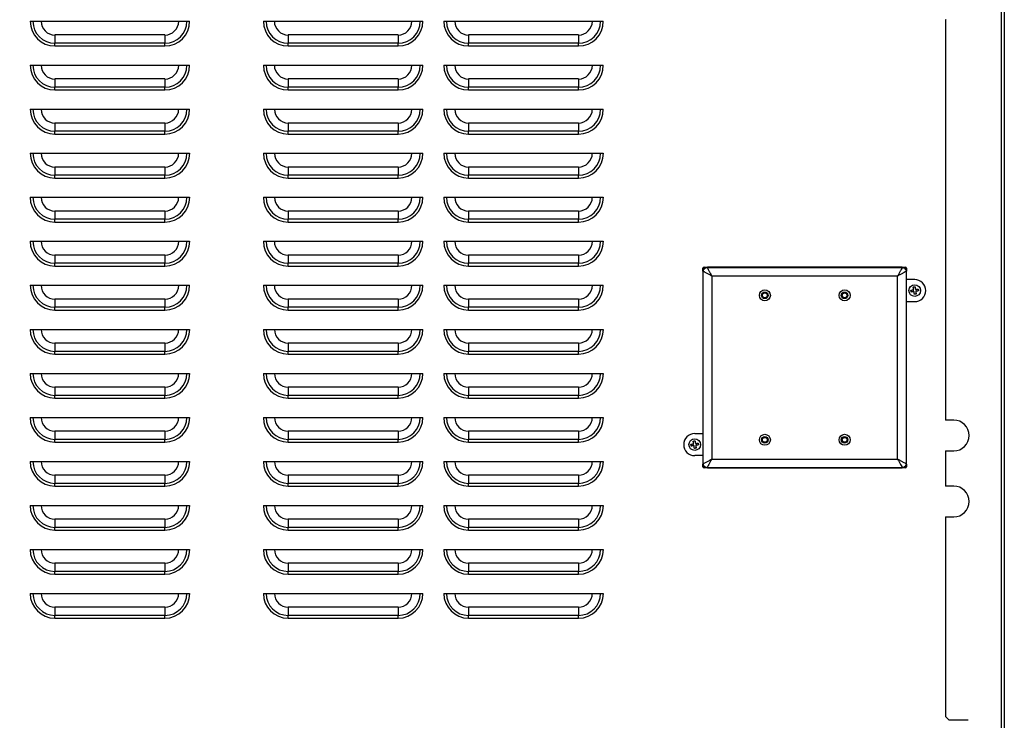
# Model space of a CAD drawing. Units: inches. Extents: x -203 to -25, y -32 to 144.
# Drawn here: x -48 to -26, y -7 to 9 of the extents above; entities that cross this region are included whole.
import ezdxf

# ---------------------------------------------------------------- set-up
doc = ezdxf.new("R2010")
doc.units = ezdxf.units.IN
doc.header["$MEASUREMENT"] = 0
doc.styles.add('SLDTEXTSTYLE0', font='TXT', dxfattribs={"width": 0.75})
doc.dimstyles.new('SLDDIMSTYLE5', dxfattribs={"dimtxt": 1.458333, "dimasz": 0.125, "dimexe": 0, "dimexo": 0.0625, "dimgap": 0.364583, "dimtad": 0, "dimtih": 1, "dimtoh": 1, "dimrnd": 1e-09, "dimzin": 12, "dimdsep": 46, "dimtxsty": 'SLDTEXTSTYLE0', "dimblk1": 'NONE', "dimblk2": 'NONE', "dimsah": 1, "dimcen": 0.09, "dimadec": 0, "dimazin": 3, "dimtfac": 1, "dimtofl": 0, "dimtmove": 0, "dimatfit": 3, "dimldrblk": 'NONE', "dimfxl": 0, "dimfrac": 2, "dimtolj": 1, "dimtzin": 12, "dimarcsym": 0})
doc.dimstyles.new('SLDDIMSTYLE6', dxfattribs={"dimtxt": 1.458333, "dimasz": 0.125, "dimexe": 0, "dimexo": 0.0625, "dimgap": 0.364583, "dimtad": 0, "dimtih": 1, "dimtoh": 1, "dimdec": 1, "dimrnd": 1e-09, "dimzin": 12, "dimdsep": 46, "dimtxsty": 'SLDTEXTSTYLE0', "dimblk1": 'NONE', "dimblk2": 'NONE', "dimsah": 1, "dimcen": 0.09, "dimadec": 0, "dimazin": 3, "dimtfac": 1, "dimtdec": 1, "dimtofl": 0, "dimtmove": 0, "dimatfit": 3, "dimldrblk": 'NONE', "dimfxl": 0, "dimfrac": 2, "dimtolj": 1, "dimtzin": 12, "dimarcsym": 0})

# ---------------------------------------------------------------- blocks, each defined once
blk = doc.blocks.new('_D_6')
at = {"color": 7, "linetype": 'Continuous', "lineweight": 18}
blk.add_line((-40.576, 36.125), (-61.706, 36.125), dxfattribs=at)
at = {"color": 7, "linetype": 'Continuous', "lineweight": 18, "insert": (-66.554, 36.847), "char_height": 1.4583, "attachment_point": 1, "style": 'SLDTEXTSTYLE0'}
blk.add_mtext('67.35', dxfattribs=at)
blk = doc.blocks.new('_None')
blk = doc.blocks.new('_D_7')
at = {"color": 7, "linetype": 'Continuous', "lineweight": 18}
blk.add_line((-31.892, 39.541), (-61.706, 39.541), dxfattribs=at)
at = {"color": 7, "linetype": 'Continuous', "lineweight": 18, "insert": (-65.476, 40.262), "char_height": 1.4583, "attachment_point": 1, "style": 'SLDTEXTSTYLE0'}
blk.add_mtext('70.8', dxfattribs=at)

msp = doc.modelspace()

# ---------------------------------------------------------------- linework, layer by layer
at = {"color": 7, "linetype": 'Continuous', "lineweight": 25}
for p, q in [((-25.569, 21.203), (-25.569, -26.512)), ((-25.501, 21.203), (-25.501, -26.512)), ((-47.639, 9.103), (-44.014, 9.103)), ((-42.339, 9.103), (-38.714, 9.103)), ((-38.239, 9.103), (-34.614, 9.103)), ((-26.841, 9.138), (-26.841, 0.041)), ((-26.826, 9.138), (-26.841, 9.138)), ((-47.076, 8.791), (-47.076, 8.603)), ((-44.576, 8.791), (-47.076, 8.791)), ((-44.576, 8.791), (-44.576, 8.603)), ((-41.776, 8.791), (-41.776, 8.603)), ((-39.276, 8.791), (-41.776, 8.791)), ((-39.276, 8.791), (-39.276, 8.603)), ((-37.676, 8.791), (-37.676, 8.603)), ((-35.176, 8.791), (-37.676, 8.791)), ((-35.176, 8.791), (-35.176, 8.603)), ((-47.076, 8.541), (-47.076, 8.603)), ((-44.576, 8.603), (-47.076, 8.603)), ((-47.076, 8.541), (-44.576, 8.541)), ((-44.576, 8.541), (-44.576, 8.603)), ((-41.776, 8.541), (-41.776, 8.603)), ((-39.276, 8.603), (-41.776, 8.603)), ((-41.776, 8.541), (-39.276, 8.541)), ((-39.276, 8.541), (-39.276, 8.603)), ((-37.676, 8.541), (-37.676, 8.603)), ((-35.176, 8.603), (-37.676, 8.603)), ((-37.676, 8.541), (-35.176, 8.541)), ((-35.176, 8.541), (-35.176, 8.603)), ((-47.639, 8.103), (-44.014, 8.103)), ((-42.339, 8.103), (-38.714, 8.103)), ((-38.239, 8.103), (-34.614, 8.103)), ((-47.076, 7.791), (-47.076, 7.603)), ((-44.576, 7.791), (-47.076, 7.791)), ((-44.576, 7.791), (-44.576, 7.603)), ((-41.776, 7.791), (-41.776, 7.603)), ((-39.276, 7.791), (-41.776, 7.791)), ((-39.276, 7.791), (-39.276, 7.603)), ((-37.676, 7.791), (-37.676, 7.603)), ((-35.176, 7.791), (-37.676, 7.791)), ((-35.176, 7.791), (-35.176, 7.603)), ((-47.076, 7.541), (-47.076, 7.603)), ((-44.576, 7.603), (-47.076, 7.603)), ((-47.076, 7.541), (-44.576, 7.541)), ((-44.576, 7.541), (-44.576, 7.603)), ((-41.776, 7.541), (-41.776, 7.603)), ((-39.276, 7.603), (-41.776, 7.603)), ((-41.776, 7.541), (-39.276, 7.541)), ((-39.276, 7.541), (-39.276, 7.603)), ((-37.676, 7.541), (-37.676, 7.603)), ((-35.176, 7.603), (-37.676, 7.603)), ((-37.676, 7.541), (-35.176, 7.541)), ((-35.176, 7.541), (-35.176, 7.603)), ((-47.639, 7.103), (-44.014, 7.103)), ((-42.339, 7.103), (-38.714, 7.103)), ((-38.239, 7.103), (-34.614, 7.103)), ((-47.076, 6.791), (-47.076, 6.603)), ((-44.576, 6.791), (-47.076, 6.791)), ((-44.576, 6.791), (-44.576, 6.603)), ((-41.776, 6.791), (-41.776, 6.603)), ((-39.276, 6.791), (-41.776, 6.791)), ((-39.276, 6.791), (-39.276, 6.603)), ((-37.676, 6.791), (-37.676, 6.603)), ((-35.176, 6.791), (-37.676, 6.791)), ((-35.176, 6.791), (-35.176, 6.603)), ((-47.076, 6.541), (-47.076, 6.603)), ((-44.576, 6.603), (-47.076, 6.603)), ((-47.076, 6.541), (-44.576, 6.541)), ((-44.576, 6.541), (-44.576, 6.603)), ((-41.776, 6.541), (-41.776, 6.603)), ((-39.276, 6.603), (-41.776, 6.603)), ((-41.776, 6.541), (-39.276, 6.541)), ((-39.276, 6.541), (-39.276, 6.603)), ((-37.676, 6.541), (-37.676, 6.603)), ((-35.176, 6.603), (-37.676, 6.603)), ((-37.676, 6.541), (-35.176, 6.541)), ((-35.176, 6.541), (-35.176, 6.603)), ((-47.639, 6.103), (-44.014, 6.103)), ((-42.339, 6.103), (-38.714, 6.103)), ((-38.239, 6.103), (-34.614, 6.103)), ((-47.076, 5.791), (-47.076, 5.603)), ((-44.576, 5.791), (-47.076, 5.791)), ((-47.076, 5.541), (-47.076, 5.603)), ((-44.576, 5.603), (-47.076, 5.603)), ((-44.576, 5.791), (-44.576, 5.603)), ((-44.576, 5.541), (-44.576, 5.603)), ((-41.776, 5.791), (-41.776, 5.603)), ((-39.276, 5.791), (-41.776, 5.791)), ((-41.776, 5.541), (-41.776, 5.603)), ((-39.276, 5.603), (-41.776, 5.603)), ((-39.276, 5.791), (-39.276, 5.603)), ((-39.276, 5.541), (-39.276, 5.603)), ((-37.676, 5.791), (-37.676, 5.603)), ((-35.176, 5.791), (-37.676, 5.791)), ((-37.676, 5.541), (-37.676, 5.603)), ((-35.176, 5.603), (-37.676, 5.603)), ((-35.176, 5.791), (-35.176, 5.603)), ((-35.176, 5.541), (-35.176, 5.603)), ((-47.076, 5.541), (-44.576, 5.541)), ((-41.776, 5.541), (-39.276, 5.541)), ((-37.676, 5.541), (-35.176, 5.541)), ((-47.639, 5.103), (-44.014, 5.103)), ((-42.339, 5.103), (-38.714, 5.103)), ((-38.239, 5.103), (-34.614, 5.103)), ((-47.076, 4.791), (-47.076, 4.603)), ((-44.576, 4.791), (-47.076, 4.791)), ((-44.576, 4.791), (-44.576, 4.603)), ((-41.776, 4.791), (-41.776, 4.603)), ((-39.276, 4.791), (-41.776, 4.791)), ((-39.276, 4.791), (-39.276, 4.603)), ((-37.676, 4.791), (-37.676, 4.603)), ((-35.176, 4.791), (-37.676, 4.791)), ((-35.176, 4.791), (-35.176, 4.603)), ((-47.076, 4.541), (-47.076, 4.603)), ((-44.576, 4.603), (-47.076, 4.603)), ((-47.076, 4.541), (-44.576, 4.541)), ((-44.576, 4.541), (-44.576, 4.603)), ((-41.776, 4.541), (-41.776, 4.603)), ((-39.276, 4.603), (-41.776, 4.603)), ((-41.776, 4.541), (-39.276, 4.541)), ((-39.276, 4.541), (-39.276, 4.603)), ((-37.676, 4.541), (-37.676, 4.603)), ((-35.176, 4.603), (-37.676, 4.603)), ((-37.676, 4.541), (-35.176, 4.541)), ((-35.176, 4.541), (-35.176, 4.603)), ((-47.639, 4.103), (-44.014, 4.103)), ((-42.339, 4.103), (-38.714, 4.103)), ((-38.239, 4.103), (-34.614, 4.103)), ((-47.076, 3.791), (-47.076, 3.603)), ((-44.576, 3.791), (-47.076, 3.791)), ((-47.076, 3.541), (-47.076, 3.603)), ((-44.576, 3.603), (-47.076, 3.603)), ((-44.576, 3.791), (-44.576, 3.603)), ((-44.576, 3.541), (-44.576, 3.603)), ((-41.776, 3.791), (-41.776, 3.603)), ((-39.276, 3.791), (-41.776, 3.791)), ((-41.776, 3.541), (-41.776, 3.603)), ((-39.276, 3.603), (-41.776, 3.603)), ((-39.276, 3.791), (-39.276, 3.603)), ((-39.276, 3.541), (-39.276, 3.603)), ((-37.676, 3.791), (-37.676, 3.603)), ((-35.176, 3.791), (-37.676, 3.791)), ((-37.676, 3.541), (-37.676, 3.603)), ((-35.176, 3.603), (-37.676, 3.603)), ((-35.176, 3.791), (-35.176, 3.603)), ((-35.176, 3.541), (-35.176, 3.603)), ((-47.076, 3.541), (-44.576, 3.541)), ((-41.776, 3.541), (-39.276, 3.541)), ((-37.676, 3.541), (-35.176, 3.541)), ((-32.349, 3.425), (-32.349, 3.49)), ((-32.324, 3.49), (-32.349, 3.49)), ((-32.343, 3.415), (-32.349, 3.415)), ((-32.349, 3.415), (-32.349, -0.947)), ((-32.343, -0.947), (-32.343, 3.415)), ((-32.324, 3.49), (-32.324, 3.515)), ((-32.324, 3.515), (-32.259, 3.515)), ((-32.249, 3.509), (-32.249, 3.515)), ((-27.824, 3.515), (-32.249, 3.515)), ((-32.249, 3.509), (-27.824, 3.509)), ((-27.824, 3.509), (-27.824, 3.515)), ((-27.815, 3.515), (-27.75, 3.515)), ((-27.75, 3.49), (-27.75, 3.515)), ((-27.75, 3.49), (-27.725, 3.49)), ((-27.73, 3.415), (-27.73, -0.947)), ((-27.73, 3.415), (-27.724, 3.415)), ((-27.725, 3.49), (-27.725, 3.425)), ((-27.724, -0.947), (-27.724, 3.415)), ((-32.146, 3.312), (-32.146, -0.844)), ((-27.927, 3.312), (-32.146, 3.312)), ((-27.927, -0.844), (-27.927, 3.312)), ((-27.537, 3.234), (-27.724, 3.234)), ((-47.639, 3.103), (-44.014, 3.103)), ((-42.339, 3.103), (-38.714, 3.103)), ((-38.239, 3.103), (-34.614, 3.103)), ((-47.076, 2.791), (-47.076, 2.603)), ((-44.576, 2.791), (-47.076, 2.791)), ((-44.576, 2.791), (-44.576, 2.603)), ((-41.776, 2.791), (-41.776, 2.603)), ((-39.276, 2.791), (-41.776, 2.791)), ((-39.276, 2.791), (-39.276, 2.603)), ((-37.676, 2.791), (-37.676, 2.603)), ((-35.176, 2.791), (-37.676, 2.791)), ((-35.176, 2.791), (-35.176, 2.603)), ((-27.724, 2.734), (-27.537, 2.734)), ((-47.076, 2.541), (-47.076, 2.603)), ((-44.576, 2.603), (-47.076, 2.603)), ((-47.076, 2.541), (-44.576, 2.541)), ((-44.576, 2.541), (-44.576, 2.603)), ((-41.776, 2.541), (-41.776, 2.603)), ((-39.276, 2.603), (-41.776, 2.603)), ((-41.776, 2.541), (-39.276, 2.541)), ((-39.276, 2.541), (-39.276, 2.603)), ((-37.676, 2.541), (-37.676, 2.603)), ((-35.176, 2.603), (-37.676, 2.603)), ((-37.676, 2.541), (-35.176, 2.541)), ((-35.176, 2.541), (-35.176, 2.603)), ((-47.639, 2.103), (-44.014, 2.103)), ((-42.339, 2.103), (-38.714, 2.103)), ((-38.239, 2.103), (-34.614, 2.103)), ((-47.076, 1.791), (-47.076, 1.603)), ((-44.576, 1.791), (-47.076, 1.791)), ((-44.576, 1.791), (-44.576, 1.603)), ((-41.776, 1.791), (-41.776, 1.603)), ((-39.276, 1.791), (-41.776, 1.791)), ((-39.276, 1.791), (-39.276, 1.603)), ((-37.676, 1.791), (-37.676, 1.603)), ((-35.176, 1.791), (-37.676, 1.791)), ((-35.176, 1.791), (-35.176, 1.603)), ((-47.076, 1.541), (-47.076, 1.603)), ((-44.576, 1.603), (-47.076, 1.603)), ((-44.576, 1.541), (-44.576, 1.603)), ((-41.776, 1.541), (-41.776, 1.603)), ((-39.276, 1.603), (-41.776, 1.603)), ((-39.276, 1.541), (-39.276, 1.603)), ((-37.676, 1.541), (-37.676, 1.603)), ((-35.176, 1.603), (-37.676, 1.603)), ((-35.176, 1.541), (-35.176, 1.603)), ((-47.076, 1.541), (-44.576, 1.541)), ((-41.776, 1.541), (-39.276, 1.541)), ((-37.676, 1.541), (-35.176, 1.541)), ((-47.639, 1.103), (-44.014, 1.103)), ((-42.339, 1.103), (-38.714, 1.103)), ((-38.239, 1.103), (-34.614, 1.103)), ((-47.076, 0.791), (-47.076, 0.603)), ((-44.576, 0.791), (-47.076, 0.791)), ((-44.576, 0.791), (-44.576, 0.603)), ((-41.776, 0.791), (-41.776, 0.603)), ((-39.276, 0.791), (-41.776, 0.791)), ((-39.276, 0.791), (-39.276, 0.603)), ((-37.676, 0.791), (-37.676, 0.603)), ((-35.176, 0.791), (-37.676, 0.791)), ((-35.176, 0.791), (-35.176, 0.603)), ((-47.076, 0.541), (-47.076, 0.603)), ((-44.576, 0.603), (-47.076, 0.603)), ((-47.076, 0.541), (-44.576, 0.541)), ((-44.576, 0.541), (-44.576, 0.603)), ((-41.776, 0.541), (-41.776, 0.603)), ((-39.276, 0.603), (-41.776, 0.603)), ((-41.776, 0.541), (-39.276, 0.541)), ((-39.276, 0.541), (-39.276, 0.603)), ((-37.676, 0.541), (-37.676, 0.603)), ((-35.176, 0.603), (-37.676, 0.603)), ((-37.676, 0.541), (-35.176, 0.541)), ((-35.176, 0.541), (-35.176, 0.603)), ((-47.639, 0.103), (-44.014, 0.103)), ((-42.339, 0.103), (-38.714, 0.103)), ((-38.239, 0.103), (-34.614, 0.103)), ((-26.651, 0.041), (-26.841, 0.041)), ((-47.076, -0.209), (-47.076, -0.397)), ((-44.576, -0.209), (-47.076, -0.209)), ((-44.576, -0.209), (-44.576, -0.397)), ((-41.776, -0.209), (-41.776, -0.397)), ((-39.276, -0.209), (-41.776, -0.209)), ((-39.276, -0.209), (-39.276, -0.397)), ((-37.676, -0.209), (-37.676, -0.397)), ((-35.176, -0.209), (-37.676, -0.209)), ((-35.176, -0.209), (-35.176, -0.397)), ((-47.076, -0.459), (-47.076, -0.397)), ((-44.576, -0.397), (-47.076, -0.397)), ((-44.576, -0.459), (-44.576, -0.397)), ((-41.776, -0.459), (-41.776, -0.397)), ((-39.276, -0.397), (-41.776, -0.397)), ((-39.276, -0.459), (-39.276, -0.397)), ((-37.676, -0.459), (-37.676, -0.397)), ((-35.176, -0.397), (-37.676, -0.397)), ((-35.176, -0.459), (-35.176, -0.397)), ((-32.537, -0.266), (-32.349, -0.266)), ((-47.076, -0.459), (-44.576, -0.459)), ((-41.776, -0.459), (-39.276, -0.459)), ((-37.676, -0.459), (-35.176, -0.459)), ((-26.841, -0.659), (-26.651, -0.659)), ((-26.841, -0.659), (-26.841, -1.459)), ((-32.349, -0.766), (-32.537, -0.766)), ((-32.146, -0.844), (-27.927, -0.844)), ((-47.639, -0.897), (-44.014, -0.897)), ((-42.339, -0.897), (-38.714, -0.897)), ((-38.239, -0.897), (-34.614, -0.897)), ((-32.343, -0.947), (-32.349, -0.947)), ((-32.349, -1.022), (-32.349, -0.957)), ((-32.349, -1.022), (-32.324, -1.022)), ((-32.324, -1.047), (-32.324, -1.022)), ((-32.259, -1.047), (-32.324, -1.047)), ((-27.824, -1.041), (-32.249, -1.041)), ((-32.249, -1.041), (-32.249, -1.047)), ((-32.249, -1.047), (-27.824, -1.047)), ((-27.824, -1.041), (-27.824, -1.047)), ((-27.75, -1.047), (-27.815, -1.047)), ((-27.75, -1.047), (-27.75, -1.022)), ((-27.725, -1.022), (-27.75, -1.022)), ((-27.73, -0.947), (-27.724, -0.947)), ((-27.725, -0.957), (-27.725, -1.022)), ((-47.076, -1.209), (-47.076, -1.397)), ((-44.576, -1.209), (-47.076, -1.209)), ((-44.576, -1.209), (-44.576, -1.397)), ((-41.776, -1.209), (-41.776, -1.397)), ((-39.276, -1.209), (-41.776, -1.209)), ((-39.276, -1.209), (-39.276, -1.397)), ((-37.676, -1.209), (-37.676, -1.397)), ((-35.176, -1.209), (-37.676, -1.209)), ((-35.176, -1.209), (-35.176, -1.397)), ((-47.076, -1.459), (-47.076, -1.397)), ((-44.576, -1.397), (-47.076, -1.397)), ((-47.076, -1.459), (-44.576, -1.459)), ((-44.576, -1.459), (-44.576, -1.397)), ((-41.776, -1.459), (-41.776, -1.397)), ((-39.276, -1.397), (-41.776, -1.397)), ((-41.776, -1.459), (-39.276, -1.459)), ((-39.276, -1.459), (-39.276, -1.397)), ((-37.676, -1.459), (-37.676, -1.397)), ((-35.176, -1.397), (-37.676, -1.397)), ((-37.676, -1.459), (-35.176, -1.459)), ((-35.176, -1.459), (-35.176, -1.397)), ((-26.651, -1.459), (-26.841, -1.459)), ((-47.639, -1.897), (-44.014, -1.897)), ((-42.339, -1.897), (-38.714, -1.897)), ((-38.239, -1.897), (-34.614, -1.897)), ((-47.076, -2.209), (-47.076, -2.397)), ((-44.576, -2.209), (-47.076, -2.209)), ((-44.576, -2.209), (-44.576, -2.397)), ((-41.776, -2.209), (-41.776, -2.397)), ((-39.276, -2.209), (-41.776, -2.209)), ((-39.276, -2.209), (-39.276, -2.397)), ((-37.676, -2.209), (-37.676, -2.397)), ((-35.176, -2.209), (-37.676, -2.209)), ((-35.176, -2.209), (-35.176, -2.397)), ((-26.841, -2.159), (-26.651, -2.159)), ((-26.841, -2.159), (-26.841, -6.69)), ((-47.076, -2.459), (-47.076, -2.397)), ((-44.576, -2.397), (-47.076, -2.397)), ((-47.076, -2.459), (-44.576, -2.459)), ((-44.576, -2.459), (-44.576, -2.397)), ((-41.776, -2.459), (-41.776, -2.397)), ((-39.276, -2.397), (-41.776, -2.397)), ((-41.776, -2.459), (-39.276, -2.459)), ((-39.276, -2.459), (-39.276, -2.397)), ((-37.676, -2.459), (-37.676, -2.397)), ((-35.176, -2.397), (-37.676, -2.397)), ((-37.676, -2.459), (-35.176, -2.459)), ((-35.176, -2.459), (-35.176, -2.397)), ((-47.639, -2.897), (-44.014, -2.897)), ((-42.339, -2.897), (-38.714, -2.897)), ((-38.239, -2.897), (-34.614, -2.897)), ((-47.076, -3.209), (-47.076, -3.397)), ((-44.576, -3.209), (-47.076, -3.209)), ((-44.576, -3.209), (-44.576, -3.397)), ((-41.776, -3.209), (-41.776, -3.397)), ((-39.276, -3.209), (-41.776, -3.209)), ((-39.276, -3.209), (-39.276, -3.397)), ((-37.676, -3.209), (-37.676, -3.397)), ((-35.176, -3.209), (-37.676, -3.209)), ((-35.176, -3.209), (-35.176, -3.397)), ((-47.076, -3.459), (-47.076, -3.397)), ((-44.576, -3.397), (-47.076, -3.397)), ((-47.076, -3.459), (-44.576, -3.459)), ((-44.576, -3.459), (-44.576, -3.397)), ((-41.776, -3.459), (-41.776, -3.397)), ((-39.276, -3.397), (-41.776, -3.397)), ((-41.776, -3.459), (-39.276, -3.459)), ((-39.276, -3.459), (-39.276, -3.397)), ((-37.676, -3.459), (-37.676, -3.397)), ((-35.176, -3.397), (-37.676, -3.397)), ((-37.676, -3.459), (-35.176, -3.459)), ((-35.176, -3.459), (-35.176, -3.397)), ((-47.639, -3.897), (-44.014, -3.897)), ((-42.339, -3.897), (-38.714, -3.897)), ((-38.239, -3.897), (-34.614, -3.897)), ((-47.076, -4.209), (-47.076, -4.397)), ((-44.576, -4.209), (-47.076, -4.209)), ((-44.576, -4.209), (-44.576, -4.397)), ((-41.776, -4.209), (-41.776, -4.397)), ((-39.276, -4.209), (-41.776, -4.209)), ((-39.276, -4.209), (-39.276, -4.397)), ((-37.676, -4.209), (-37.676, -4.397)), ((-35.176, -4.209), (-37.676, -4.209)), ((-35.176, -4.209), (-35.176, -4.397)), ((-47.076, -4.459), (-47.076, -4.397)), ((-44.576, -4.397), (-47.076, -4.397)), ((-47.076, -4.459), (-44.576, -4.459)), ((-44.576, -4.459), (-44.576, -4.397)), ((-41.776, -4.459), (-41.776, -4.397)), ((-39.276, -4.397), (-41.776, -4.397)), ((-41.776, -4.459), (-39.276, -4.459)), ((-39.276, -4.459), (-39.276, -4.397)), ((-37.676, -4.459), (-37.676, -4.397)), ((-35.176, -4.397), (-37.676, -4.397)), ((-37.676, -4.459), (-35.176, -4.459)), ((-35.176, -4.459), (-35.176, -4.397)), ((-26.841, -6.69), (-26.751, -6.78)), ((-26.325, -6.78), (-26.751, -6.78))]:
    msp.add_line(p, q, dxfattribs=at)
at = {"color": 8, "linetype": 'Continuous', "lineweight": 25}
for p, q in [((-32.324, 3.49), (-32.324, 3.482)), ((-32.316, 3.49), (-32.324, 3.49)), ((-27.75, 3.49), (-27.758, 3.49)), ((-27.75, 3.482), (-27.75, 3.49)), ((-32.324, -1.014), (-32.324, -1.022)), ((-32.324, -1.022), (-32.316, -1.022)), ((-27.758, -1.022), (-27.75, -1.022)), ((-27.75, -1.022), (-27.75, -1.014))]:
    msp.add_line(p, q, dxfattribs=at)
at = {"color": 7, "linetype": 'Continuous', "lineweight": 25, "flags": 128}
for points in [[(-27.623, 2.99), (-27.615, 2.992), (-27.607, 2.993), (-27.599, 2.994), (-27.592, 2.995), (-27.584, 2.997), (-27.576, 2.998), (-27.568, 2.999), (-27.56, 3.001)], [(-27.616, 2.951), (-27.617, 2.956), (-27.618, 2.961), (-27.619, 2.966), (-27.62, 2.971), (-27.62, 2.976), (-27.621, 2.981), (-27.622, 2.986), (-27.623, 2.99)], [(-27.554, 2.961), (-27.562, 2.96), (-27.57, 2.959), (-27.577, 2.957), (-27.585, 2.956), (-27.593, 2.955), (-27.601, 2.953), (-27.609, 2.952), (-27.616, 2.951)], [(-27.57, 3.064), (-27.565, 3.065), (-27.56, 3.065), (-27.555, 3.066), (-27.55, 3.067), (-27.545, 3.068), (-27.54, 3.069), (-27.535, 3.069), (-27.53, 3.07)], [(-27.56, 3.001), (-27.561, 3.008), (-27.563, 3.016), (-27.564, 3.024), (-27.565, 3.032), (-27.566, 3.04), (-27.568, 3.048), (-27.569, 3.056), (-27.57, 3.064)], [(-27.544, 2.898), (-27.545, 2.906), (-27.546, 2.914), (-27.547, 2.921), (-27.549, 2.929), (-27.55, 2.937), (-27.551, 2.945), (-27.552, 2.953), (-27.554, 2.961)], [(-27.53, 3.07), (-27.529, 3.062), (-27.527, 3.055), (-27.526, 3.047), (-27.525, 3.039), (-27.523, 3.031), (-27.522, 3.023), (-27.521, 3.015), (-27.52, 3.007)], [(-27.52, 3.007), (-27.512, 3.008), (-27.504, 3.01), (-27.496, 3.011), (-27.488, 3.012), (-27.48, 3.013), (-27.472, 3.015), (-27.465, 3.016), (-27.457, 3.017)], [(-27.451, 2.978), (-27.458, 2.976), (-27.466, 2.975), (-27.474, 2.974), (-27.482, 2.973), (-27.49, 2.971), (-27.498, 2.97), (-27.505, 2.969), (-27.513, 2.968)], [(-27.513, 2.968), (-27.512, 2.96), (-27.511, 2.952), (-27.509, 2.944), (-27.508, 2.936), (-27.507, 2.928), (-27.506, 2.92), (-27.504, 2.912), (-27.503, 2.904)], [(-27.457, 3.017), (-27.456, 3.012), (-27.455, 3.007), (-27.455, 3.002), (-27.454, 2.997), (-27.453, 2.992), (-27.452, 2.987), (-27.451, 2.983), (-27.451, 2.978)], [(-27.503, 2.904), (-27.508, 2.904), (-27.513, 2.903), (-27.518, 2.902), (-27.523, 2.901), (-27.528, 2.9), (-27.533, 2.899), (-27.539, 2.899), (-27.544, 2.898)], [(-32.57, -0.436), (-32.565, -0.435), (-32.56, -0.435), (-32.555, -0.434), (-32.55, -0.433), (-32.545, -0.432), (-32.54, -0.431), (-32.535, -0.431), (-32.53, -0.43)], [(-32.56, -0.499), (-32.561, -0.492), (-32.563, -0.484), (-32.564, -0.476), (-32.565, -0.468), (-32.566, -0.46), (-32.568, -0.452), (-32.569, -0.444), (-32.57, -0.436)], [(-32.53, -0.43), (-32.529, -0.438), (-32.527, -0.445), (-32.526, -0.453), (-32.525, -0.461), (-32.523, -0.469), (-32.522, -0.477), (-32.521, -0.485), (-32.52, -0.493)], [(-32.623, -0.51), (-32.615, -0.508), (-32.607, -0.507), (-32.599, -0.506), (-32.592, -0.505), (-32.584, -0.503), (-32.576, -0.502), (-32.568, -0.501), (-32.56, -0.499)], [(-32.616, -0.549), (-32.617, -0.544), (-32.618, -0.539), (-32.619, -0.534), (-32.62, -0.529), (-32.62, -0.524), (-32.621, -0.519), (-32.622, -0.514), (-32.623, -0.51)], [(-32.554, -0.539), (-32.562, -0.54), (-32.57, -0.541), (-32.577, -0.543), (-32.585, -0.544), (-32.593, -0.545), (-32.601, -0.547), (-32.609, -0.548), (-32.616, -0.549)], [(-32.544, -0.602), (-32.545, -0.594), (-32.546, -0.586), (-32.547, -0.579), (-32.549, -0.571), (-32.55, -0.563), (-32.551, -0.555), (-32.552, -0.547), (-32.554, -0.539)], [(-32.503, -0.596), (-32.508, -0.596), (-32.513, -0.597), (-32.518, -0.598), (-32.523, -0.599), (-32.528, -0.6), (-32.533, -0.601), (-32.539, -0.601), (-32.544, -0.602)], [(-32.52, -0.493), (-32.512, -0.492), (-32.504, -0.49), (-32.496, -0.489), (-32.488, -0.488), (-32.48, -0.487), (-32.472, -0.485), (-32.465, -0.484), (-32.457, -0.483)], [(-32.451, -0.522), (-32.458, -0.524), (-32.466, -0.525), (-32.474, -0.526), (-32.482, -0.527), (-32.49, -0.529), (-32.498, -0.53), (-32.505, -0.531), (-32.513, -0.532)], [(-32.513, -0.532), (-32.512, -0.54), (-32.511, -0.548), (-32.509, -0.556), (-32.508, -0.564), (-32.507, -0.572), (-32.506, -0.58), (-32.504, -0.588), (-32.503, -0.596)], [(-32.457, -0.483), (-32.456, -0.488), (-32.455, -0.493), (-32.455, -0.498), (-32.454, -0.503), (-32.453, -0.508), (-32.452, -0.513), (-32.451, -0.517), (-32.451, -0.522)]]:
    msp.add_lwpolyline(points, dxfattribs=at)
at = {"color": 7, "linetype": 'Continuous', "lineweight": 25}
for centre, radius in [((-30.943, 2.875), 0.125), ((-30.943, 2.875), 0.075), ((-30.943, 2.875), 0.055), ((-29.13, 2.875), 0.125), ((-29.13, 2.875), 0.075), ((-29.13, 2.875), 0.055), ((-27.537, 2.984), 0.132), ((-32.537, -0.516), 0.132), ((-30.943, -0.407), 0.125), ((-30.943, -0.407), 0.075), ((-30.943, -0.407), 0.055), ((-29.13, -0.407), 0.125), ((-29.13, -0.407), 0.075), ((-29.13, -0.407), 0.055)]:
    msp.add_circle(centre, radius, dxfattribs=at)
for centre, radius, start, end in [((-47.076, 9.103), 0.562, 180, 270), ((-47.076, 9.103), 0.5, 180, 270), ((-47.076, 9.103), 0.313, 180, 270), ((-44.576, 9.103), 0.562, 270, 0), ((-44.576, 9.103), 0.5, 270, 0), ((-44.576, 9.103), 0.313, 270, 0), ((-41.776, 9.103), 0.562, 180, 270), ((-41.776, 9.103), 0.5, 180, 270), ((-41.776, 9.103), 0.313, 180, 270), ((-39.276, 9.103), 0.562, 270, 0), ((-39.276, 9.103), 0.5, 270, 0), ((-39.276, 9.103), 0.313, 270, 0), ((-37.676, 9.103), 0.562, 180, 270), ((-37.676, 9.103), 0.5, 180, 270), ((-37.676, 9.103), 0.313, 180, 270), ((-35.176, 9.103), 0.562, 270, 0), ((-35.176, 9.103), 0.5, 270, 0), ((-35.176, 9.103), 0.313, 270, 0), ((-47.076, 8.103), 0.562, 180, 270), ((-47.076, 8.103), 0.5, 180, 270), ((-47.076, 8.103), 0.313, 180, 270), ((-44.576, 8.103), 0.562, 270, 0), ((-44.576, 8.103), 0.5, 270, 0), ((-44.576, 8.103), 0.313, 270, 0), ((-41.776, 8.103), 0.562, 180, 270), ((-41.776, 8.103), 0.5, 180, 270), ((-41.776, 8.103), 0.313, 180, 270), ((-39.276, 8.103), 0.562, 270, 0), ((-39.276, 8.103), 0.5, 270, 0), ((-39.276, 8.103), 0.313, 270, 0), ((-37.676, 8.103), 0.562, 180, 270), ((-37.676, 8.103), 0.5, 180, 270), ((-37.676, 8.103), 0.313, 180, 270), ((-35.176, 8.103), 0.562, 270, 0), ((-35.176, 8.103), 0.5, 270, 0), ((-35.176, 8.103), 0.313, 270, 0), ((-47.076, 7.103), 0.562, 180, 270), ((-47.076, 7.103), 0.5, 180, 270), ((-47.076, 7.103), 0.313, 180, 270), ((-44.576, 7.103), 0.562, 270, 0), ((-44.576, 7.103), 0.5, 270, 0), ((-44.576, 7.103), 0.312, 270, 0), ((-41.776, 7.103), 0.562, 180, 270), ((-41.776, 7.103), 0.5, 180, 270), ((-41.776, 7.103), 0.312, 180, 270), ((-39.276, 7.103), 0.562, 270, 0), ((-39.276, 7.103), 0.5, 270, 0), ((-39.276, 7.103), 0.312, 270, 0), ((-37.676, 7.103), 0.562, 180, 270), ((-37.676, 7.103), 0.5, 180, 270), ((-37.676, 7.103), 0.312, 180, 270), ((-35.176, 7.103), 0.562, 270, 0), ((-35.176, 7.103), 0.5, 270, 0), ((-35.176, 7.103), 0.312, 270, 0), ((-47.076, 6.103), 0.562, 180, 270), ((-47.076, 6.103), 0.5, 180, 270), ((-47.076, 6.103), 0.313, 180, 270), ((-44.576, 6.103), 0.563, 270, 0), ((-44.576, 6.103), 0.5, 270, 0), ((-44.576, 6.103), 0.312, 270, 0), ((-41.776, 6.103), 0.562, 180, 270), ((-41.776, 6.103), 0.5, 180, 270), ((-41.776, 6.103), 0.312, 180, 270), ((-39.276, 6.103), 0.563, 270, 0), ((-39.276, 6.103), 0.5, 270, 0), ((-39.276, 6.103), 0.312, 270, 0), ((-37.676, 6.103), 0.562, 180, 270), ((-37.676, 6.103), 0.5, 180, 270), ((-37.676, 6.103), 0.312, 180, 270), ((-35.176, 6.103), 0.563, 270, 0), ((-35.176, 6.103), 0.5, 270, 0), ((-35.176, 6.103), 0.312, 270, 0), ((-47.076, 5.103), 0.563, 180, 270), ((-47.076, 5.103), 0.5, 180, 270), ((-47.076, 5.103), 0.313, 180, 270), ((-44.576, 5.103), 0.563, 270, 0), ((-44.576, 5.103), 0.5, 270, 0), ((-44.576, 5.103), 0.312, 270, 0), ((-41.776, 5.103), 0.563, 180, 270), ((-41.776, 5.103), 0.5, 180, 270), ((-41.776, 5.103), 0.312, 180, 270), ((-39.276, 5.103), 0.563, 270, 0), ((-39.276, 5.103), 0.5, 270, 0), ((-39.276, 5.103), 0.312, 270, 0), ((-37.676, 5.103), 0.563, 180, 270), ((-37.676, 5.103), 0.5, 180, 270), ((-37.676, 5.103), 0.312, 180, 270), ((-35.176, 5.103), 0.563, 270, 0), ((-35.176, 5.103), 0.5, 270, 0), ((-35.176, 5.103), 0.312, 270, 0), ((-47.076, 4.103), 0.563, 180, 270), ((-47.076, 4.103), 0.5, 180, 270), ((-47.076, 4.103), 0.313, 180, 270), ((-44.576, 4.103), 0.563, 270, 0), ((-44.576, 4.103), 0.5, 270, 0), ((-44.576, 4.103), 0.313, 270, 0), ((-41.776, 4.103), 0.563, 180, 270), ((-41.776, 4.103), 0.5, 180, 270), ((-41.776, 4.103), 0.313, 180, 270), ((-39.276, 4.103), 0.563, 270, 0), ((-39.276, 4.103), 0.5, 270, 0), ((-39.276, 4.103), 0.313, 270, 0), ((-37.676, 4.103), 0.563, 180, 270), ((-37.676, 4.103), 0.5, 180, 270), ((-37.676, 4.103), 0.313, 180, 270), ((-35.176, 4.103), 0.563, 270, 0), ((-35.176, 4.103), 0.5, 270, 0), ((-35.176, 4.103), 0.313, 270, 0), ((-32.324, 3.49), 0.025, 90, 180), ((-32.249, 3.415), 0.1, 90, 180), ((-27.824, 3.415), 0.1, 0, 90), ((-27.75, 3.49), 0.025, 0, 90), ((-27.537, 2.984), 0.25, 270, 90), ((-47.076, 3.103), 0.562, 180, 270), ((-47.076, 3.103), 0.5, 180, 270), ((-47.076, 3.103), 0.313, 180, 270), ((-44.576, 3.103), 0.562, 270, 0), ((-44.576, 3.103), 0.5, 270, 0), ((-44.576, 3.103), 0.313, 270, 0), ((-41.776, 3.103), 0.562, 180, 270), ((-41.776, 3.103), 0.5, 180, 270), ((-41.776, 3.103), 0.313, 180, 270), ((-39.276, 3.103), 0.562, 270, 0), ((-39.276, 3.103), 0.5, 270, 0), ((-39.276, 3.103), 0.313, 270, 0), ((-37.676, 3.103), 0.562, 180, 270), ((-37.676, 3.103), 0.5, 180, 270), ((-37.676, 3.103), 0.313, 180, 270), ((-35.176, 3.103), 0.562, 270, 0), ((-35.176, 3.103), 0.5, 270, 0), ((-35.176, 3.103), 0.313, 270, 0), ((-47.076, 2.103), 0.563, 180, 270), ((-47.076, 2.103), 0.5, 180, 270), ((-47.076, 2.103), 0.313, 180, 270), ((-44.576, 2.103), 0.563, 270, 0), ((-44.576, 2.103), 0.5, 270, 0), ((-44.576, 2.103), 0.312, 270, 0), ((-41.776, 2.103), 0.563, 180, 270), ((-41.776, 2.103), 0.5, 180, 270), ((-41.776, 2.103), 0.312, 180, 270), ((-39.276, 2.103), 0.563, 270, 0), ((-39.276, 2.103), 0.5, 270, 0), ((-39.276, 2.103), 0.312, 270, 0), ((-37.676, 2.103), 0.563, 180, 270), ((-37.676, 2.103), 0.5, 180, 270), ((-37.676, 2.103), 0.312, 180, 270), ((-35.176, 2.103), 0.563, 270, 0), ((-35.176, 2.103), 0.5, 270, 0), ((-35.176, 2.103), 0.312, 270, 0), ((-47.076, 1.103), 0.563, 180, 270), ((-47.076, 1.103), 0.5, 180, 270), ((-47.076, 1.103), 0.313, 180, 270), ((-44.576, 1.103), 0.563, 270, 0), ((-44.576, 1.103), 0.5, 270, 0), ((-44.576, 1.103), 0.312, 270, 0), ((-41.776, 1.103), 0.563, 180, 270), ((-41.776, 1.103), 0.5, 180, 270), ((-41.776, 1.103), 0.312, 180, 270), ((-39.276, 1.103), 0.563, 270, 0), ((-39.276, 1.103), 0.5, 270, 0), ((-39.276, 1.103), 0.312, 270, 0), ((-37.676, 1.103), 0.563, 180, 270), ((-37.676, 1.103), 0.5, 180, 270), ((-37.676, 1.103), 0.312, 180, 270), ((-35.176, 1.103), 0.563, 270, 0), ((-35.176, 1.103), 0.5, 270, 0), ((-35.176, 1.103), 0.312, 270, 0), ((-47.076, 0.103), 0.563, 180, 270), ((-47.076, 0.103), 0.5, 180, 270), ((-47.076, 0.103), 0.313, 180, 270), ((-44.576, 0.103), 0.563, 270, 0), ((-44.576, 0.103), 0.5, 270, 0), ((-44.576, 0.103), 0.312, 270, 0), ((-41.776, 0.103), 0.563, 180, 270), ((-41.776, 0.103), 0.5, 180, 270), ((-41.776, 0.103), 0.312, 180, 270), ((-39.276, 0.103), 0.563, 270, 0), ((-39.276, 0.103), 0.5, 270, 0), ((-39.276, 0.103), 0.312, 270, 0), ((-37.676, 0.103), 0.563, 180, 270), ((-37.676, 0.103), 0.5, 180, 270), ((-37.676, 0.103), 0.312, 180, 270), ((-35.176, 0.103), 0.563, 270, 0), ((-35.176, 0.103), 0.5, 270, 0), ((-35.176, 0.103), 0.312, 270, 0), ((-26.651, -0.309), 0.35, 270, 90), ((-32.537, -0.516), 0.25, 90, 270), ((-47.076, -0.897), 0.563, 180, 270), ((-47.076, -0.897), 0.5, 180, 270), ((-47.076, -0.897), 0.313, 180, 270), ((-44.576, -0.897), 0.563, 270, 0), ((-44.576, -0.897), 0.5, 270, 0), ((-44.576, -0.897), 0.312, 270, 0), ((-41.776, -0.897), 0.563, 180, 270), ((-41.776, -0.897), 0.5, 180, 270), ((-41.776, -0.897), 0.312, 180, 270), ((-39.276, -0.897), 0.563, 270, 0), ((-39.276, -0.897), 0.5, 270, 0), ((-39.276, -0.897), 0.312, 270, 0), ((-37.676, -0.897), 0.563, 180, 270), ((-37.676, -0.897), 0.5, 180, 270), ((-37.676, -0.897), 0.312, 180, 270), ((-35.176, -0.897), 0.563, 270, 0), ((-35.176, -0.897), 0.5, 270, 0), ((-35.176, -0.897), 0.312, 270, 0), ((-32.249, -0.947), 0.1, 180, 270), ((-32.324, -1.022), 0.025, 180, 270), ((-27.824, -0.947), 0.1, 270, 0), ((-27.75, -1.022), 0.025, 270, 0), ((-26.651, -1.809), 0.35, 270, 90), ((-47.076, -1.897), 0.563, 180, 270), ((-47.076, -1.897), 0.5, 180, 270), ((-47.076, -1.897), 0.313, 180, 270), ((-44.576, -1.897), 0.563, 270, 0), ((-44.576, -1.897), 0.5, 270, 0), ((-44.576, -1.897), 0.312, 270, 0), ((-41.776, -1.897), 0.563, 180, 270), ((-41.776, -1.897), 0.5, 180, 270), ((-41.776, -1.897), 0.312, 180, 270), ((-39.276, -1.897), 0.563, 270, 0), ((-39.276, -1.897), 0.5, 270, 0), ((-39.276, -1.897), 0.312, 270, 0), ((-37.676, -1.897), 0.563, 180, 270), ((-37.676, -1.897), 0.5, 180, 270), ((-37.676, -1.897), 0.312, 180, 270), ((-35.176, -1.897), 0.563, 270, 0), ((-35.176, -1.897), 0.5, 270, 0), ((-35.176, -1.897), 0.312, 270, 0), ((-47.076, -2.897), 0.563, 180, 270), ((-47.076, -2.897), 0.5, 180, 270), ((-47.076, -2.897), 0.313, 180, 270), ((-44.576, -2.897), 0.563, 270, 0), ((-44.576, -2.897), 0.5, 270, 0), ((-44.576, -2.897), 0.312, 270, 0), ((-41.776, -2.897), 0.563, 180, 270), ((-41.776, -2.897), 0.5, 180, 270), ((-41.776, -2.897), 0.312, 180, 270), ((-39.276, -2.897), 0.563, 270, 0), ((-39.276, -2.897), 0.5, 270, 0), ((-39.276, -2.897), 0.312, 270, 0), ((-37.676, -2.897), 0.563, 180, 270), ((-37.676, -2.897), 0.5, 180, 270), ((-37.676, -2.897), 0.312, 180, 270), ((-35.176, -2.897), 0.563, 270, 0), ((-35.176, -2.897), 0.5, 270, 0), ((-35.176, -2.897), 0.312, 270, 0), ((-47.076, -3.897), 0.563, 180, 270), ((-47.076, -3.897), 0.5, 180, 270), ((-47.076, -3.897), 0.313, 180, 270), ((-44.576, -3.897), 0.563, 270, 0), ((-44.576, -3.897), 0.5, 270, 0), ((-44.576, -3.897), 0.312, 270, 0), ((-41.776, -3.897), 0.563, 180, 270), ((-41.776, -3.897), 0.5, 180, 270), ((-41.776, -3.897), 0.312, 180, 270), ((-39.276, -3.897), 0.563, 270, 0), ((-39.276, -3.897), 0.5, 270, 0), ((-39.276, -3.897), 0.312, 270, 0), ((-37.676, -3.897), 0.563, 180, 270), ((-37.676, -3.897), 0.5, 180, 270), ((-37.676, -3.897), 0.312, 180, 270), ((-35.176, -3.897), 0.563, 270, 0), ((-35.176, -3.897), 0.5, 270, 0), ((-35.176, -3.897), 0.312, 270, 0)]:
    msp.add_arc(centre, radius, start, end, dxfattribs=at)
for points, knots in [([(-32.343, 3.415), (-32.341, 3.428), (-32.338, 3.452), (-32.316, 3.482), (-32.286, 3.504), (-32.262, 3.507), (-32.249, 3.509)], [0, 0, 0, 0, 0.25692, 0.500003, 0.743083, 1, 1, 1, 1]), ([(-32.146, 3.312), (-32.168, 3.325), (-32.211, 3.35), (-32.272, 3.384), (-32.312, 3.405), (-32.335, 3.414), (-32.34, 3.415), (-32.343, 3.415)], [0, 0, 0, 0, 0.250154, 0.49998, 0.749347, 0.877025, 1, 1, 1, 1]), ([(-32.249, 3.509), (-32.249, 3.506), (-32.248, 3.501), (-32.238, 3.478), (-32.218, 3.438), (-32.184, 3.377), (-32.159, 3.334), (-32.146, 3.312)], [0, 0, 0, 0, 0.122975, 0.250654, 0.500019, 0.749845, 1, 1, 1, 1]), ([(-27.824, 3.509), (-27.825, 3.506), (-27.826, 3.501), (-27.835, 3.478), (-27.856, 3.438), (-27.89, 3.377), (-27.915, 3.334), (-27.927, 3.312)], [0, 0, 0, 0, 0.1229748, 0.2506542, 0.5000184, 0.7498455, 1, 1, 1, 1]), ([(-27.73, 3.415), (-27.733, 3.415), (-27.739, 3.414), (-27.761, 3.405), (-27.802, 3.384), (-27.862, 3.35), (-27.906, 3.325), (-27.927, 3.312)], [0, 0, 0, 0, 0.122974, 0.250653, 0.50002, 0.749846, 1, 1, 1, 1]), ([(-27.824, 3.509), (-27.812, 3.507), (-27.788, 3.504), (-27.757, 3.482), (-27.736, 3.452), (-27.732, 3.428), (-27.73, 3.415)], [0, 0, 0, 0, 0.256911, 0.499996, 0.743078, 1, 1, 1, 1]), ([(-32.146, -0.844), (-32.168, -0.857), (-32.211, -0.882), (-32.272, -0.916), (-32.312, -0.937), (-32.335, -0.946), (-32.34, -0.947), (-32.343, -0.947)], [0, 0, 0, 0, 0.250157, 0.499981, 0.749348, 0.877027, 1, 1, 1, 1]), ([(-32.146, -0.844), (-32.159, -0.866), (-32.184, -0.909), (-32.218, -0.97), (-32.238, -1.01), (-32.248, -1.033), (-32.249, -1.038), (-32.249, -1.041)], [0, 0, 0, 0, 0.2501538, 0.4999798, 0.7493485, 0.8770276, 1, 1, 1, 1]), ([(-27.927, -0.844), (-27.915, -0.866), (-27.89, -0.909), (-27.856, -0.97), (-27.835, -1.01), (-27.826, -1.033), (-27.825, -1.038), (-27.824, -1.041)], [0, 0, 0, 0, 0.250154, 0.49998, 0.749349, 0.877028, 1, 1, 1, 1]), ([(-27.73, -0.947), (-27.733, -0.947), (-27.739, -0.946), (-27.761, -0.937), (-27.802, -0.916), (-27.862, -0.882), (-27.906, -0.857), (-27.927, -0.844)], [0, 0, 0, 0, 0.1229737, 0.2506523, 0.5000184, 0.7498426, 1, 1, 1, 1]), ([(-32.249, -1.041), (-32.262, -1.039), (-32.286, -1.036), (-32.316, -1.014), (-32.338, -0.984), (-32.341, -0.96), (-32.343, -0.947)], [0, 0, 0, 0, 0.2569091, 0.500008, 0.7430913, 1, 1, 1, 1]), ([(-27.73, -0.947), (-27.732, -0.96), (-27.736, -0.984), (-27.757, -1.014), (-27.788, -1.036), (-27.812, -1.039), (-27.824, -1.041)], [0, 0, 0, 0, 0.2569076, 0.4999937, 0.7430851, 1, 1, 1, 1])]:
    msp.add_open_spline(points, degree=3, knots=knots, dxfattribs=at)

# ---------------------------------------------------------------- dimensions: what is measured, and where the dimension line sits
at = {"color": 7, "linetype": 'Continuous', "lineweight": 18}
for feature_location, offset, dimstyle, picture, middle in [((-31.842, 39.541), (-29.864, 0), 'SLDDIMSTYLE6', '_D_7', (-63.591, 39.541)), ((-40.526, 36.125), (-21.18, 0), 'SLDDIMSTYLE5', '_D_6', (-64.13, 36.125))]:
    dim = msp.add_ordinate_dim(feature_location=feature_location, offset=offset, dtype=0, origin=(-54.509, -31.226), dimstyle=dimstyle, dxfattribs=at)
    dim.commit()
    dim.dimension.update_dxf_attribs({"geometry": picture, "text_midpoint": middle})

doc.saveas('drawing.dxf')
